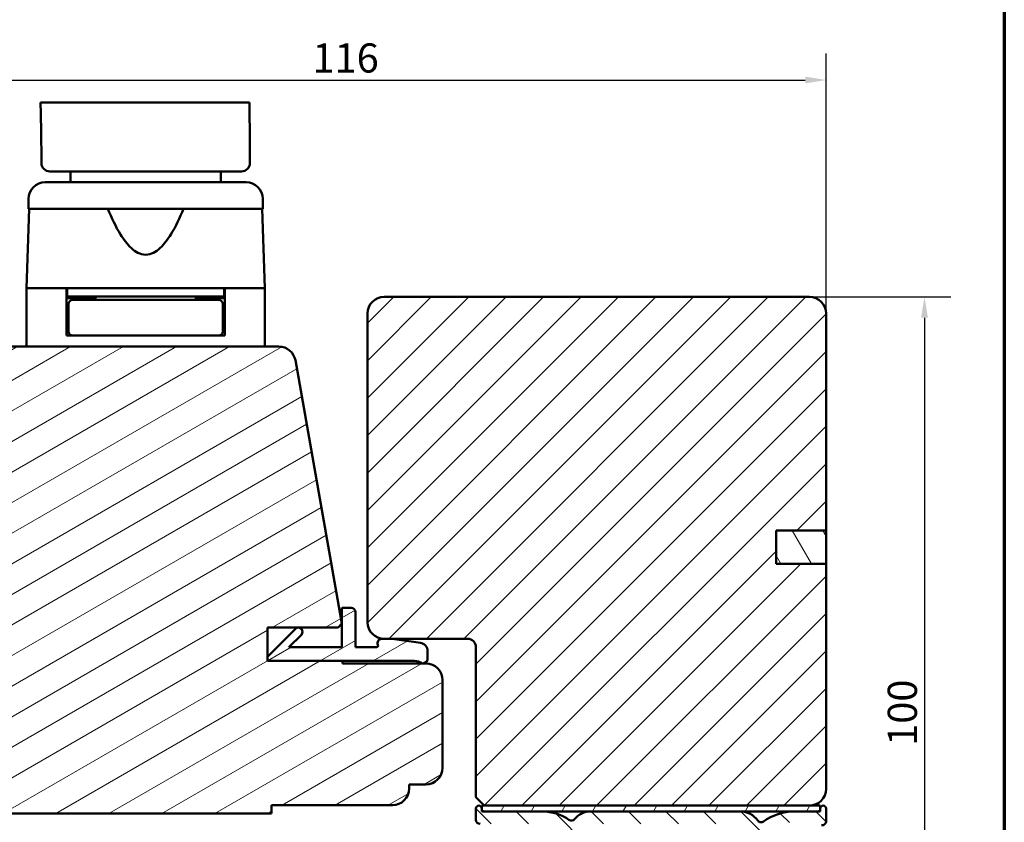
# Model space of a CAD drawing. Units: millimetres. Extents: x 15 to 815, y -287 to 287.
# Drawn here: x 287 to 405, y 82 to 178 of the extents above; entities that cross this region are included whole.
import ezdxf

# ---------------------------------------------------------------- set-up
doc = ezdxf.new("R2010")
doc.units = ezdxf.units.MM
for name, color, linetype, lineweight in [('Border (ISO)', 8, 'Continuous', 70), ('Break Line (ISO)', 7, 'Continuous', 50), ('Dimension (ISO)', 3, 'Continuous', 25), ('Hatch (ISO)', 8, 'Continuous', 18), ('Visible (ISO)', 7, 'Continuous', 50)]:
    doc.layers.add(name, color=color, linetype=linetype, lineweight=lineweight)
doc.styles.add('Note Text (ISO)', font='tahoma.ttf')
doc.dimstyles.new('Default (ISO)', dxfattribs={"dimtxt": 3.5, "dimasz": 2.5, "dimexe": 3.175, "dimexo": 0, "dimgap": 0.762, "dimtad": 1, "dimrnd": 1e-08, "dimtxsty": 'Note Text (ISO)', "dimcen": 0.09, "dimdle": 10, "dimclrd": 256, "dimclre": 256, "dimclrt": 256, "dimazin": 2, "dimtfac": 1.001486, "dimtmove": 0, "dimatfit": 3, "dimfxl": 1, "dimtolj": 1, "dimtzin": 0, "dimlwd": -1, "dimlwe": -1, "dimarcsym": 0})
pattern_1 = [(30, (205.049, 2e-07), (-1.5875, 2.74963), [])]

# ---------------------------------------------------------------- blocks, each defined once
blk = doc.blocks.new('Borders LEIAB A4 Border')
at = {"layer": 'Border (ISO)'}
blk.add_line((200, 287), (200, 10), dxfattribs=at)
blk = doc.blocks.new('*D22')
at = {"layer": 'Defpoints', "color": 0, "transparency": 16777216}
for p in [(381.68, 144.75), (379.48, 44.25), (395.48, 44.25)]:
    blk.add_point(p, dxfattribs=at)
at = {"layer": 'Dimension (ISO)', "transparency": 16777216}
for p, q in [((381.68, 144.75), (398.65, 144.75)), ((395.48, 142.25), (395.48, 46.75)), ((379.48, 44.25), (398.65, 44.25))]:
    blk.add_line(p, q, dxfattribs=at)
for points in [[(395.06, 142.25), (395.89, 142.25), (395.48, 144.75)], [(395.06, 46.75), (395.89, 46.75), (395.48, 44.25)]]:
    blk.add_solid(points, dxfattribs=at)
at = {"layer": 'Dimension (ISO)', "transparency": 16777216, "insert": (391.07, 90.92), "char_height": 3.5, "attachment_point": 1, "rotation": 90, "style": 'Note Text (ISO)'}
blk.add_mtext('\\A1;100', dxfattribs=at)
blk = doc.blocks.new('*D23')
at = {"layer": 'Defpoints', "color": 0, "transparency": 16777216}
for p in [(383.68, 170.75), (383.68, 142.75), (267.68, 136.8)]:
    blk.add_point(p, dxfattribs=at)
at = {"layer": 'Dimension (ISO)', "transparency": 16777216}
for p, q in [((267.68, 136.8), (267.68, 173.93)), ((383.68, 142.75), (383.68, 173.93)), ((270.18, 170.75), (381.18, 170.75))]:
    blk.add_line(p, q, dxfattribs=at)
for points in [[(270.18, 171.17), (270.18, 170.34), (267.68, 170.75)], [(381.18, 171.17), (381.18, 170.34), (383.68, 170.75)]]:
    blk.add_solid(points, dxfattribs=at)
at = {"layer": 'Dimension (ISO)', "transparency": 16777216, "insert": (322.08, 175.15), "char_height": 3.5, "attachment_point": 1, "style": 'Note Text (ISO)'}
blk.add_mtext('\\A1;116', dxfattribs=at)

msp = doc.modelspace()

# ---------------------------------------------------------------- hatches: boundary and pattern name
at = {"layer": 'Hatch (ISO)'}
h = msp.add_hatch(dxfattribs=at)
h.set_pattern_fill('ANSI31', color=256, scale=25.4, style=0)
h.set_pattern_definition([(45, (205.049, 2e-07), (-2.245064, 2.245064), [])])
edge = h.paths.add_edge_path()
edge.add_line((342.678, 83.753), (381.678, 83.753))
edge.add_ellipse((381.678, 85.753), major_axis=(2, 0), ratio=1, start_angle=270, end_angle=360)
edge.add_line((383.678, 85.753), (383.678, 112.753))
edge.add_line((383.678, 112.753), (377.678, 112.753))
edge.add_line((377.678, 112.753), (377.678, 116.753))
edge.add_line((377.678, 116.753), (383.678, 116.753))
edge.add_line((383.678, 116.753), (383.678, 142.753))
edge.add_ellipse((381.678, 142.753), major_axis=(0, 2), ratio=1, start_angle=270, end_angle=360)
edge.add_line((381.678, 144.753), (330.678, 144.753))
edge.add_ellipse((330.678, 142.753), major_axis=(-2, 0), ratio=1, start_angle=270, end_angle=360)
edge.add_line((328.678, 142.753), (328.678, 105.753))
edge.add_ellipse((330.678, 105.753), major_axis=(0, -2), ratio=1, start_angle=270, end_angle=360)
edge.add_line((330.678, 103.753), (331.588, 103.753))
edge.add_line((331.588, 103.753), (340.678, 103.753))
edge.add_ellipse((340.678, 102.753), major_axis=(1, 0), ratio=1, start_angle=0, end_angle=90, ccw=False)
edge.add_line((341.678, 102.753), (341.678, 84.753))
edge.add_line((341.678, 84.753), (342.678, 83.753))
h = msp.add_hatch(dxfattribs=at)
h.set_pattern_fill('ANSI31', color=256, scale=25.4, angle=-14.99998, style=0)
h.set_pattern_definition(pattern_1)
edge = h.paths.add_edge_path()
edge.add_line((316.688, 105.103), (325.178, 105.103))
edge.add_line((325.178, 105.103), (325.591, 105.595))
edge.add_line((325.591, 105.595), (320.027, 137.15))
edge.add_ellipse((318.058, 136.803), major_axis=(-0.347, 1.97), ratio=1, start_angle=270, end_angle=350)
edge.add_line((318.058, 138.803), (269.678, 138.803))
edge.add_ellipse((269.678, 136.803), major_axis=(-2, 0), ratio=1, start_angle=270, end_angle=360)
edge.add_line((267.678, 136.803), (267.678, 125.803))
edge.add_ellipse((268.678, 125.803), major_axis=(0, -1), ratio=1, start_angle=270, end_angle=360)
edge.add_line((268.678, 124.803), (276.378, 124.803))
edge.add_line((276.378, 124.803), (282.678, 124.803))
edge.add_ellipse((282.678, 123.803), major_axis=(1, 0), ratio=1, start_angle=0, end_angle=90, ccw=False)
edge.add_line((283.678, 123.803), (283.678, 95.573))
edge.add_line((283.678, 95.573), (283.678, 85.391))
edge.add_line((283.678, 85.391), (283.678, 84.803))
edge.add_ellipse((285.678, 84.803), major_axis=(0, -2), ratio=1, start_angle=270, end_angle=360)
edge.add_line((285.678, 82.803), (317.178, 82.803))
edge.add_line((317.178, 82.803), (317.178, 83.803))
edge.add_line((317.178, 83.803), (331.678, 83.803))
edge.add_ellipse((331.678, 85.803), major_axis=(2, 0), ratio=1, start_angle=270, end_angle=360)
edge.add_line((333.678, 85.803), (333.678, 86.303))
edge.add_line((333.678, 86.303), (335.678, 86.303))
edge.add_ellipse((335.678, 88.303), major_axis=(2, 0), ratio=1, start_angle=270, end_angle=360)
edge.add_line((337.678, 88.303), (337.678, 98.803))
edge.add_ellipse((335.678, 98.803), major_axis=(0, 2), ratio=1, start_angle=270, end_angle=360)
edge.add_line((335.678, 100.803), (325.678, 100.803))
edge.add_line((325.678, 100.803), (325.678, 101.103))
edge.add_line((325.678, 101.103), (316.688, 101.103))
edge.add_line((316.688, 101.103), (316.688, 105.103))
h = msp.add_hatch(dxfattribs=at)
h.set_pattern_fill('ANSI31', color=256, scale=25.4, angle=75.00018, style=0)
h.set_pattern_definition([(120.0002, (205.049, 2e-07), (-2.749626, -1.58751), [])])
h.paths.add_polyline_path([(377.678, 116.753), (377.678, 112.753), (383.678, 112.753), (383.678, 116.753)])
h = msp.add_hatch(dxfattribs=at)
h.set_pattern_fill('ANSI31', color=256, scale=25.4, angle=-14.99998, style=0)
h.set_pattern_definition(pattern_1)
edge = h.paths.add_edge_path()
edge.add_ellipse((335.388, 101.303), major_axis=(0.5, 0), ratio=1, start_angle=270, end_angle=360)
edge.add_line((335.888, 101.303), (335.888, 102.291))
edge.add_ellipse((334.888, 102.291), major_axis=(0, 1), ratio=1, start_angle=270, end_angle=352.11582)
edge.add_line((335.025, 103.282), (331.657, 103.748))
edge.add_ellipse((331.588, 103.253), major_axis=(-0.495, 0.069), ratio=1, start_angle=270, end_angle=277.88418)
edge.add_line((331.588, 103.753), (330.678, 103.753))
edge.add_line((330.678, 103.753), (330.388, 103.753))
edge.add_ellipse((330.388, 103.253), major_axis=(-0.5, 0), ratio=1, start_angle=270, end_angle=385.37693)
edge.add_ellipse((329.756, 102.953), major_axis=(0.086, -0.181), ratio=1, start_angle=334.62307, end_angle=450, ccw=False)
edge.add_line((329.756, 102.753), (327.238, 102.753))
edge.add_line((327.238, 102.753), (327.238, 106.953))
edge.add_ellipse((326.738, 106.953), major_axis=(0, 0.5), ratio=1, start_angle=270, end_angle=360)
edge.add_line((326.738, 107.453), (325.588, 107.453))
edge.add_line((325.588, 107.453), (325.588, 105.613))
edge.add_line((325.588, 105.613), (325.588, 105.591))
edge.add_line((325.588, 105.591), (325.588, 102.753))
edge.add_line((325.588, 102.753), (319.252, 102.753))
edge.add_line((319.252, 102.753), (320.749, 104.249))
edge.add_ellipse((320.395, 104.603), major_axis=(0.354, 0.354), ratio=1, start_angle=270, end_angle=450)
edge.add_line((320.042, 104.956), (316.688, 101.603))
edge.add_line((316.688, 101.603), (316.688, 101.103))
edge.add_line((316.688, 101.103), (325.678, 101.103))
edge.add_line((325.678, 101.103), (334.335, 101.103))
edge.add_ellipse((334.335, 99.603), major_axis=(1.5, 0), ratio=1, start_angle=53.1301, end_angle=90, ccw=False)
edge.add_line((335.235, 100.803), (335.388, 100.803))
h = msp.add_hatch(dxfattribs=at)
h.set_pattern_fill('ANSI31', color=256, scale=25.4, angle=90.00021, style=0)
h.set_pattern_definition([(135.0002, (205.049, 2e-07), (-2.245056, -2.24507), [])])
edge = h.paths.add_edge_path()
edge.add_ellipse((383.178, 81.903), major_axis=(0.497, -0.058), ratio=1, start_angle=270, end_angle=366.70338)
edge.add_line((383.678, 81.903), (383.678, 83.403))
edge.add_ellipse((383.328, 83.403), major_axis=(0, 0.35), ratio=1, start_angle=270, end_angle=450)
edge.add_line((382.978, 83.403), (382.978, 83.353))
edge.add_ellipse((382.678, 83.353), major_axis=(0, -0.3), ratio=1, start_angle=0, end_angle=90, ccw=False)
edge.add_line((382.678, 83.053), (379.878, 83.053))
edge.add_ellipse((379.878, 76.753), major_axis=(-6.3, 0), ratio=1, start_angle=270, end_angle=305.98732)
edge.add_ellipse((375.883, 82.255), major_axis=(-0.405, -0.294), ratio=1, start_angle=358.5818, end_angle=450, ccw=False)
edge.add_ellipse((373.412, 80.553), major_axis=(2.059, 1.419), ratio=1, start_angle=0, end_angle=55.43088)
edge.add_line((373.412, 83.053), (355.445, 83.053))
edge.add_ellipse((355.445, 80.553), major_axis=(-2.5, 0), ratio=1, start_angle=270, end_angle=320.50581)
edge.add_ellipse((353.13, 82.461), major_axis=(-0.318, -0.386), ratio=1, start_angle=4.37928, end_angle=90, ccw=False)
edge.add_ellipse((349.678, 77.553), major_axis=(-4.499, 3.164), ratio=1, start_angle=270, end_angle=305.11492)
edge.add_line((349.678, 83.053), (342.678, 83.053))
edge.add_ellipse((342.678, 83.353), major_axis=(-0.3, 0), ratio=1, start_angle=0, end_angle=90, ccw=False)
edge.add_line((342.378, 83.353), (342.378, 83.403))
edge.add_ellipse((342.028, 83.403), major_axis=(0, 0.35), ratio=1, start_angle=270, end_angle=450)
edge.add_line((341.678, 83.403), (341.678, 82.053))
edge.add_ellipse((342.178, 82.053), major_axis=(0, -0.5), ratio=1, start_angle=270, end_angle=360)
edge.add_line((342.178, 81.553), (349.678, 81.553))
edge.add_ellipse((349.678, 77.553), major_axis=(4, 0), ratio=1, start_angle=0, end_angle=90, ccw=False)
edge.add_line((353.678, 77.553), (353.678, 72.381))
edge.add_ellipse((354.178, 72.381), major_axis=(0, -0.5), ratio=1, start_angle=270, end_angle=345)
edge.add_line((354.049, 71.898), (355.301, 71.563))
edge.add_ellipse((355.378, 71.853), major_axis=(0.29, -0.078), ratio=1, start_angle=270, end_angle=375)
edge.add_line((355.678, 71.853), (355.678, 73.053))
edge.add_ellipse((356.178, 73.053), major_axis=(0, 0.5), ratio=1, start_angle=0, end_angle=90, ccw=False)
edge.add_line((356.178, 73.553), (358.178, 73.553))
edge.add_ellipse((358.178, 73.053), major_axis=(0.5, 0), ratio=1, start_angle=0, end_angle=90, ccw=False)
edge.add_line((358.678, 73.053), (358.678, 65.153))
edge.add_ellipse((358.978, 65.153), major_axis=(0, -0.3), ratio=1, start_angle=270, end_angle=300)
edge.add_line((358.718, 65.003), (358.978, 64.553))
edge.add_line((358.978, 64.553), (358.718, 64.103))
edge.add_ellipse((358.978, 63.953), major_axis=(-0.15, -0.26), ratio=1, start_angle=270, end_angle=300)
edge.add_line((358.678, 63.953), (358.678, 56.053))
edge.add_ellipse((358.178, 56.053), major_axis=(0, -0.5), ratio=1, start_angle=0, end_angle=90, ccw=False)
edge.add_line((358.178, 55.553), (356.178, 55.553))
edge.add_ellipse((356.178, 56.053), major_axis=(-0.5, 0), ratio=1, start_angle=0, end_angle=90, ccw=False)
edge.add_line((355.678, 56.053), (355.678, 57.253))
edge.add_ellipse((355.378, 57.253), major_axis=(0, 0.3), ratio=1, start_angle=270, end_angle=375)
edge.add_line((355.301, 57.543), (354.049, 57.207))
edge.add_ellipse((354.178, 56.724), major_axis=(-0.483, -0.129), ratio=1, start_angle=270, end_angle=345)
edge.add_line((353.678, 56.724), (353.678, 54.553))
edge.add_ellipse((354.178, 54.553), major_axis=(0, -0.5), ratio=1, start_angle=270, end_angle=360)
edge.add_line((354.178, 54.053), (355.32, 54.053))
edge.add_line((355.32, 54.053), (357.659, 54.053))
edge.add_line((357.659, 54.053), (368.478, 54.053))
edge.add_ellipse((368.478, 53.553), major_axis=(0.5, 0), ratio=1, start_angle=0, end_angle=90, ccw=False)
edge.add_line((368.978, 53.553), (368.978, 44.753))
edge.add_ellipse((369.478, 44.753), major_axis=(0, -0.5), ratio=1, start_angle=270, end_angle=360)
edge.add_line((369.478, 44.253), (379.478, 44.253))
edge.add_ellipse((379.478, 44.753), major_axis=(0.5, 0), ratio=1, start_angle=270, end_angle=435)
edge.add_line((379.608, 45.236), (377.742, 45.736))
edge.add_ellipse((377.612, 45.253), major_axis=(-0.483, 0.129), ratio=1, start_angle=270, end_angle=285)
edge.add_line((377.612, 45.753), (371.478, 45.753))
edge.add_ellipse((371.478, 46.753), major_axis=(-1, 0), ratio=1, start_angle=0, end_angle=90, ccw=False)
edge.add_line((370.478, 46.753), (370.478, 47.826))
edge.add_ellipse((371.478, 47.826), major_axis=(0, 1), ratio=1, start_angle=4.33231, end_angle=90, ccw=False)
edge.add_line((371.403, 48.823), (382.754, 49.683))
edge.add_ellipse((382.678, 50.68), major_axis=(0.997, 0.076), ratio=1, start_angle=270, end_angle=355.66769)
edge.add_line((383.678, 50.68), (383.678, 52.753))
edge.add_ellipse((383.178, 52.753), major_axis=(0, 0.5), ratio=1, start_angle=270, end_angle=360)
edge.add_line((383.178, 53.253), (382.678, 53.253))
edge.add_ellipse((382.678, 52.753), major_axis=(-0.5, 0), ratio=1, start_angle=270, end_angle=360)
edge.add_line((382.178, 52.753), (382.178, 51.607))
edge.add_ellipse((381.678, 51.607), major_axis=(0, -0.5), ratio=1, start_angle=4.33231, end_angle=90, ccw=False)
edge.add_line((381.716, 51.108), (375.416, 50.631))
edge.add_ellipse((375.378, 51.13), major_axis=(-0.499, -0.038), ratio=1, start_angle=355.66769, end_angle=450, ccw=False)
edge.add_line((374.878, 51.13), (374.878, 60.913))
edge.add_ellipse((375.378, 60.913), major_axis=(0, 0.5), ratio=1, start_angle=338.96278, end_angle=450, ccw=False)
edge.add_ellipse((376.778, 64.553), major_axis=(3.173, -1.221), ratio=1, start_angle=270, end_angle=334.59676)
edge.add_ellipse((378.604, 62.632), major_axis=(0.543, 0.517), ratio=1, start_angle=270, end_angle=376.44046)
edge.add_line((378.979, 63.282), (378.811, 63.379))
edge.add_ellipse((378.561, 62.946), major_axis=(-0.433, 0.25), ratio=1, start_angle=270, end_angle=347.9753)
edge.add_ellipse((376.778, 64.553), major_axis=(-1.272, -1.411), ratio=1, start_angle=83.18165, end_angle=90, ccw=False)
edge.add_line((378.029, 63.122), (377.768, 63.192))
edge.add_ellipse((377.703, 62.951), major_axis=(-0.241, 0.065), ratio=1, start_angle=270, end_angle=360)
edge.add_line((377.462, 63.015), (377.392, 62.755))
edge.add_ellipse((376.778, 64.553), major_axis=(-1.798, -0.614), ratio=1, start_angle=352.31391, end_angle=450, ccw=False)
edge.add_line((374.914, 64.185), (375.105, 64.376))
edge.add_ellipse((374.928, 64.553), major_axis=(0.177, 0.177), ratio=1, start_angle=270, end_angle=360)
edge.add_line((375.105, 64.73), (374.914, 64.92))
edge.add_ellipse((376.778, 64.553), major_axis=(0.368, 1.864), ratio=1, start_angle=352.31391, end_angle=450, ccw=False)
edge.add_line((377.392, 66.351), (377.462, 66.09))
edge.add_ellipse((377.703, 66.155), major_axis=(0.065, -0.241), ratio=1, start_angle=270, end_angle=360)
edge.add_line((377.768, 65.913), (378.029, 65.983))
edge.add_ellipse((376.778, 64.553), major_axis=(1.431, -1.25), ratio=1, start_angle=83.18165, end_angle=90, ccw=False)
edge.add_ellipse((378.561, 66.159), major_axis=(0.335, -0.371), ratio=1, start_angle=270, end_angle=347.9753)
edge.add_line((378.811, 65.726), (378.979, 65.824))
edge.add_ellipse((378.604, 66.473), major_axis=(0.65, 0.375), ratio=1, start_angle=270, end_angle=376.44046)
edge.add_ellipse((376.778, 64.553), major_axis=(-2.464, 2.343), ratio=1, start_angle=270, end_angle=334.59676)
edge.add_ellipse((375.378, 68.193), major_axis=(-0.467, -0.179), ratio=1, start_angle=338.96278, end_angle=450, ccw=False)
edge.add_line((374.878, 68.193), (374.878, 76.753))
edge.add_ellipse((379.878, 76.753), major_axis=(0, 5), ratio=1, start_angle=353.29662, end_angle=450, ccw=False)
edge.add_line((380.462, 81.719), (383.12, 81.406))
edge = h.paths.add_edge_path(flags=0)
edge.add_ellipse((349.678, 77.553), major_axis=(0, 5.5), ratio=1, start_angle=270, end_angle=297.48643)
edge.add_ellipse((355.445, 80.553), major_axis=(-0.462, 0.887), ratio=1, start_angle=332.51357, end_angle=450, ccw=False)
edge.add_line((355.445, 81.553), (373.412, 81.553))
edge.add_ellipse((373.412, 80.553), major_axis=(1, 0), ratio=1, start_angle=329.55795, end_angle=450, ccw=False)
edge.add_ellipse((379.878, 76.753), major_axis=(-3.293, -5.604), ratio=1, start_angle=270, end_angle=300.44205)
edge.add_line((373.378, 76.753), (373.378, 75.553))
edge.add_ellipse((372.878, 75.553), major_axis=(0, -0.5), ratio=1, start_angle=0, end_angle=90, ccw=False)
edge.add_line((372.878, 75.053), (355.678, 75.053))
edge.add_ellipse((355.678, 75.553), major_axis=(-0.5, 0), ratio=1, start_angle=0, end_angle=90, ccw=False)
edge.add_line((355.178, 75.553), (355.178, 77.553))
edge = h.paths.add_edge_path(flags=0)
edge.add_ellipse((360.678, 56.053), major_axis=(-0.5, 0), ratio=1, start_angle=0, end_angle=90)
edge.add_line((360.678, 55.553), (368.478, 55.553))
edge.add_ellipse((368.478, 53.553), major_axis=(0, 2), ratio=1, start_angle=270, end_angle=360, ccw=False)
edge.add_line((370.478, 53.553), (370.478, 50.796))
edge.add_ellipse((370.978, 50.796), major_axis=(-0.499, -0.038), ratio=1, start_angle=355.66769, end_angle=450)
edge.add_line((371.016, 50.298), (372.916, 50.442))
edge.add_ellipse((372.878, 50.94), major_axis=(0, -0.5), ratio=1, start_angle=4.33231, end_angle=90)
edge.add_line((373.378, 50.94), (373.378, 73.053))
edge.add_ellipse((372.878, 73.053), major_axis=(0.5, 0), ratio=1, start_angle=0, end_angle=90)
edge.add_line((372.878, 73.553), (360.678, 73.553))
edge.add_ellipse((360.678, 73.053), major_axis=(0, 0.5), ratio=1, start_angle=0, end_angle=90)
edge.add_line((360.178, 73.053), (360.178, 67.419))
edge.add_ellipse((360.678, 67.419), major_axis=(-0.433, 0.25), ratio=1, start_angle=30, end_angle=90)
edge.add_ellipse((360.178, 66.553), major_axis=(0, 0.5), ratio=1, start_angle=270, end_angle=330, ccw=False)
edge.add_line((360.678, 66.553), (360.678, 62.553))
edge.add_ellipse((360.178, 62.553), major_axis=(0.25, -0.433), ratio=1, start_angle=0, end_angle=60, ccw=False)
edge.add_ellipse((360.678, 61.687), major_axis=(0, 0.5), ratio=1, start_angle=30, end_angle=90)
edge.add_line((360.178, 61.687), (360.178, 56.053))
h = msp.add_hatch(dxfattribs=at)
h.set_pattern_fill('ANSI31', color=256, scale=25.4, angle=14.99998, style=0)
h.set_pattern_definition([(60, (205.049, 2e-07), (-2.74963, 1.5875), [])])
h.paths.add_polyline_path([(382.978, 83.753), (381.678, 83.753), (342.678, 83.753), (342.378, 83.753), (342.378, 83.403), (342.378, 83.353), (342.378, 83.053), (342.678, 83.053), (349.678, 83.053), (355.445, 83.053), (373.412, 83.053), (379.878, 83.053), (382.678, 83.053), (382.978, 83.053), (382.978, 83.353), (382.978, 83.403)])

# ---------------------------------------------------------------- linework, layer by layer
at = {"layer": 'Break Line (ISO)'}
msp.add_line((289.467, 168.066), (314.514, 168.066), dxfattribs=at)
at = {"layer": 'Visible (ISO)'}
for p, q in [((293.078, 159.803), (293.078, 158.503)), ((311.078, 159.803), (311.078, 158.503)), ((314.128, 158.503), (290.028, 158.503)), ((288.028, 156.503), (288.028, 155.303)), ((316.128, 156.503), (316.128, 155.303)), ((288.11, 155.303), (287.778, 145.803)), ((316.128, 155.303), (288.028, 155.303)), ((316.047, 155.303), (316.378, 145.803)), ((295.279, 145.803), (287.778, 145.803)), ((292.578, 145.803), (287.778, 145.803)), ((287.778, 145.803), (287.778, 138.803)), ((292.578, 140.103), (292.578, 145.803)), ((292.678, 145.803), (292.678, 144.803)), ((308.878, 145.803), (295.279, 145.803)), ((316.378, 145.803), (308.878, 145.803)), ((311.478, 145.803), (311.478, 144.803)), ((316.378, 145.803), (311.578, 145.803)), ((311.578, 140.103), (311.578, 145.803)), ((316.378, 145.803), (316.378, 138.803)), ((292.678, 144.803), (292.578, 144.803)), ((296.078, 144.603), (292.578, 144.603)), ((311.478, 144.803), (292.678, 144.803)), ((296.194, 144.403), (293.328, 144.403)), ((296.078, 144.803), (296.078, 144.403)), ((307.963, 144.403), (296.194, 144.403)), ((310.828, 144.403), (307.963, 144.403)), ((308.078, 144.803), (308.078, 144.403)), ((311.578, 144.603), (308.078, 144.603)), ((311.578, 144.803), (311.478, 144.803)), ((381.678, 144.753), (330.678, 144.753)), ((292.828, 143.903), (292.828, 140.603)), ((311.328, 143.903), (311.328, 140.603)), ((328.678, 142.753), (328.678, 105.753)), ((383.678, 116.753), (383.678, 142.753)), ((292.828, 141.603), (292.578, 141.603)), ((311.578, 141.603), (311.328, 141.603)), ((293.328, 140.103), (292.578, 140.103)), ((293.328, 140.103), (296.194, 140.103)), ((296.194, 140.103), (307.963, 140.103)), ((307.963, 140.103), (310.828, 140.103)), ((311.578, 140.103), (310.828, 140.103)), ((318.058, 138.803), (269.678, 138.803)), ((325.591, 105.595), (320.027, 137.15)), ((377.678, 112.753), (377.678, 116.753)), ((377.678, 116.753), (383.678, 116.753)), ((377.678, 116.753), (377.678, 112.753)), ((383.678, 116.753), (377.678, 116.753)), ((383.678, 112.753), (383.678, 116.753)), ((383.678, 112.753), (377.678, 112.753)), ((377.678, 112.753), (383.678, 112.753)), ((383.678, 85.753), (383.678, 112.753)), ((326.738, 107.453), (325.588, 107.453)), ((325.588, 107.453), (325.588, 102.753)), ((327.238, 102.753), (327.238, 106.953)), ((316.688, 105.103), (325.178, 105.103)), ((316.688, 101.103), (316.688, 105.103)), ((325.178, 105.103), (325.591, 105.595)), ((320.042, 104.956), (316.688, 101.603)), ((319.252, 102.753), (320.749, 104.249)), ((325.588, 102.753), (319.252, 102.753)), ((329.756, 102.753), (327.238, 102.753)), ((331.588, 103.753), (330.388, 103.753)), ((330.678, 103.753), (340.678, 103.753)), ((335.025, 103.282), (331.657, 103.748)), ((341.678, 102.753), (341.678, 84.753)), ((316.688, 101.603), (316.688, 101.103)), ((335.888, 101.303), (335.888, 102.291)), ((325.678, 101.103), (316.688, 101.103)), ((316.688, 101.103), (334.335, 101.103)), ((325.678, 100.803), (325.678, 101.103)), ((335.678, 100.803), (325.678, 100.803)), ((335.235, 100.803), (335.388, 100.803)), ((337.678, 88.303), (337.678, 98.803)), ((333.678, 85.803), (333.678, 86.303)), ((333.678, 86.303), (335.678, 86.303)), ((341.678, 84.753), (342.678, 83.753)), ((285.678, 82.803), (317.178, 82.803)), ((317.178, 82.803), (317.178, 83.803)), ((317.178, 83.803), (331.678, 83.803)), ((341.678, 83.403), (341.678, 82.053)), ((382.978, 83.753), (342.378, 83.753)), ((342.378, 83.753), (342.378, 83.053)), ((342.378, 83.353), (342.378, 83.403)), ((342.378, 83.053), (382.978, 83.053)), ((342.678, 83.753), (381.678, 83.753)), ((349.678, 83.053), (342.678, 83.053)), ((373.412, 83.053), (355.445, 83.053)), ((382.678, 83.053), (379.878, 83.053)), ((382.978, 83.053), (382.978, 83.753)), ((382.978, 83.403), (382.978, 83.353)), ((383.678, 81.903), (383.678, 83.403))]:
    msp.add_line(p, q, dxfattribs=at)
for centre, radius, start, end in [((290.028, 156.503), 2, 90, 180), ((314.128, 156.503), 2, 0, 90), ((293.328, 143.903), 0.5, 90, 180), ((310.828, 143.903), 0.5, 0, 90), ((330.678, 142.753), 2, 90, 180), ((381.678, 142.753), 2, 0, 90), ((293.328, 140.603), 0.5, 180, 270), ((310.828, 140.603), 0.5, 270, 0), ((318.058, 136.803), 2, 10, 90), ((326.738, 106.953), 0.5, 0, 90), ((320.395, 104.603), 0.5, 315, 135), ((330.678, 105.753), 2, 180, 270), ((329.756, 102.953), 0.2, 270, 25.37693), ((330.388, 103.253), 0.5, 90, 205.37693), ((331.588, 103.253), 0.5, 82.11582, 90), ((334.888, 102.291), 1, 0, 82.11582), ((340.678, 102.753), 1, 0, 90), ((334.335, 99.603), 1.5, 53.1301, 90), ((335.388, 101.303), 0.5, 270, 0), ((335.678, 98.803), 2, 0, 90), ((335.678, 88.303), 2, 270, 0), ((331.678, 85.803), 2, 270, 0), ((381.678, 85.753), 2, 270, 0), ((342.028, 83.403), 0.35, 0, 180), ((342.678, 83.353), 0.3, 180, 270), ((349.678, 77.553), 5.5, 54.88508, 90), ((355.445, 80.553), 2.5, 90, 140.50581), ((373.412, 80.553), 2.5, 34.56912, 90), ((379.878, 76.753), 6.3, 90, 125.98732), ((382.678, 83.353), 0.3, 270, 0), ((383.328, 83.403), 0.35, 0, 180), ((342.178, 82.053), 0.5, 180, 270), ((353.13, 82.461), 0.5, 234.88508, 320.50581), ((375.883, 82.255), 0.5, 214.56912, 305.98732), ((383.178, 81.903), 0.5, 263.29662, 0)]:
    msp.add_arc(centre, radius, start, end, dxfattribs=at)
for centre, major_axis, ratio, start_param, end_param in [((290.578, 160.803), (-0.998, 0.075), 0.9988939, 0.0928973, 1.6460547), ((313.577, 160.803), (0.998, 0.077), 0.9988451, 4.6352774, 6.1920383), ((314.574, 160.802), (-0.0005, -0.0731), 0.0441652, 1.3881337, 1.7445031)]:
    msp.add_ellipse(centre, major_axis=major_axis, ratio=ratio, start_param=start_param, end_param=end_param, dxfattribs=at)
for points in [[(289.467, 168.066), (289.539, 165.673), (289.57, 163.254), (289.577, 160.81)], [(314.578, 160.814), (314.574, 163.256), (314.556, 165.673), (314.514, 168.066)]]:
    msp.add_open_spline(points, degree=3, dxfattribs=at)
for points, knots in [([(289.577, 160.785), (289.577, 160.789), (289.577, 160.793), (289.577, 160.802), (289.577, 160.806), (289.577, 160.81)], [0.0000015223, 0.0000015223, 0.0000015223, 0.0000015223, 0.0012699418, 0.0012699418, 0.0025541648, 0.0025541648, 0.0025541648, 0.0025541648]), ([(313.576, 159.803), (313.503, 159.803), (313.43, 159.803), (313.358, 159.803), (313.357, 159.803), (313.355, 159.803), (313.354, 159.803), (313.346, 159.803), (313.338, 159.803), (313.329, 159.803), (313.328, 159.803), (313.327, 159.803), (313.327, 159.803), (313.323, 159.803), (313.319, 159.803), (313.315, 159.803), (313.31, 159.803), (313.304, 159.803), (313.295, 159.803), (313.293, 159.803), (313.292, 159.803), (313.291, 159.803), (313.255, 159.803), (313.188, 159.803), (313.088, 159.803), (313.087, 159.803), (313.085, 159.803), (313.084, 159.803), (312.985, 159.803), (312.855, 159.803), (312.692, 159.803), (312.684, 159.803), (312.675, 159.803), (312.667, 159.803), (312.591, 159.803), (312.508, 159.803), (312.418, 159.803), (312.318, 159.803), (312.209, 159.803), (312.093, 159.803), (312.081, 159.803), (312.068, 159.803), (312.056, 159.803), (311.819, 159.803), (311.55, 159.803), (311.255, 159.803), (310.983, 159.803), (310.688, 159.803), (310.366, 159.803), (310.342, 159.803), (310.317, 159.803), (310.292, 159.803), (309.969, 159.803), (309.624, 159.803), (309.264, 159.803), (309.234, 159.803), (309.204, 159.803), (309.175, 159.803), (308.812, 159.803), (308.434, 159.803), (308.038, 159.803), (308, 159.803), (307.961, 159.803), (307.923, 159.803), (307.528, 159.803), (307.114, 159.803), (306.693, 159.803), (306.652, 159.803), (306.612, 159.803), (306.571, 159.803), (306.148, 159.803), (305.715, 159.803), (305.274, 159.803), (305.226, 159.803), (305.177, 159.803), (305.128, 159.803), (304.693, 159.803), (304.249, 159.803), (303.797, 159.803), (303.746, 159.803), (303.694, 159.803), (303.642, 159.803), (303.191, 159.803), (302.738, 159.803), (302.287, 159.803), (302.233, 159.803), (302.178, 159.803), (302.123, 159.803), (301.867, 159.803), (301.611, 159.803), (301.355, 159.803), (301.165, 159.803), (300.975, 159.803), (300.784, 159.803), (300.72, 159.803), (300.657, 159.803), (300.593, 159.803), (300.157, 159.803), (299.719, 159.803), (299.291, 159.803), (299.224, 159.803), (299.158, 159.803), (299.091, 159.803), (298.6, 159.803), (298.122, 159.803), (297.655, 159.803), (297.259, 159.803), (296.87, 159.803), (296.492, 159.803), (296.424, 159.803), (296.358, 159.803), (296.291, 159.803), (295.92, 159.803), (295.564, 159.803), (295.225, 159.803), (294.826, 159.803), (294.449, 159.803), (294.094, 159.803), (294.035, 159.803), (293.977, 159.803), (293.919, 159.803), (293.803, 159.803), (293.69, 159.803), (293.579, 159.803), (293.413, 159.803), (293.253, 159.803), (293.1, 159.803), (293.047, 159.803), (292.995, 159.803), (292.944, 159.803), (292.701, 159.803), (292.478, 159.803), (292.274, 159.803), (292.23, 159.803), (292.186, 159.803), (292.144, 159.803), (291.951, 159.803), (291.777, 159.803), (291.623, 159.803), (291.588, 159.803), (291.554, 159.803), (291.522, 159.803), (291.466, 159.803), (291.415, 159.803), (291.366, 159.803), (291.289, 159.803), (291.22, 159.803), (291.16, 159.803), (291.137, 159.803), (291.115, 159.803), (291.094, 159.803), (291.04, 159.803), (290.994, 159.803), (290.957, 159.803), (290.934, 159.803), (290.915, 159.803), (290.899, 159.803), (290.888, 159.803), (290.879, 159.803), (290.871, 159.803), (290.861, 159.803), (290.853, 159.803), (290.847, 159.803), (290.841, 159.803), (290.837, 159.803), (290.832, 159.803), (290.826, 159.803), (290.82, 159.803), (290.814, 159.803), (290.81, 159.803), (290.805, 159.803), (290.801, 159.803), (290.724, 159.803), (290.651, 159.803), (290.578, 159.803)], [0, 0, 0, 0, 0.005715469, 0.005715469, 0.005715469, 0.005819252, 0.005819252, 0.005819252, 0.006472286, 0.006472286, 0.006472286, 0.006546659, 0.006546659, 0.006546659, 0.006850704, 0.006850704, 0.006850704, 0.007229454, 0.007229454, 0.007229454, 0.007274065, 0.007274065, 0.007274065, 0.008728878, 0.008728878, 0.008728878, 0.00875196, 0.00875196, 0.00875196, 0.010183691, 0.010183691, 0.010183691, 0.010258598, 0.010258598, 0.010258598, 0.010911098, 0.010911098, 0.010911098, 0.011638504, 0.011638504, 0.011638504, 0.011716319, 0.011716319, 0.011716319, 0.013188407, 0.013188407, 0.013188407, 0.01454813, 0.01454813, 0.01454813, 0.014651855, 0.014651855, 0.014651855, 0.016002943, 0.016002943, 0.016002943, 0.016114039, 0.016114039, 0.016114039, 0.017457756, 0.017457756, 0.017457756, 0.017587555, 0.017587555, 0.017587555, 0.018912569, 0.018912569, 0.018912569, 0.019039745, 0.019039745, 0.019039745, 0.020367382, 0.020367382, 0.020367382, 0.020513814, 0.020513814, 0.020513814, 0.021822195, 0.021822195, 0.021822195, 0.021971752, 0.021971752, 0.021971752, 0.023277008, 0.023277008, 0.023277008, 0.023435229, 0.023435229, 0.023435229, 0.024177379, 0.024177379, 0.024177379, 0.024731821, 0.024731821, 0.024731821, 0.02491713, 0.02491713, 0.02491713, 0.026186634, 0.026186634, 0.026186634, 0.026385069, 0.026385069, 0.026385069, 0.027851412, 0.027851412, 0.027851412, 0.02909626, 0.02909626, 0.02909626, 0.029317217, 0.029317217, 0.029317217, 0.030551073, 0.030551073, 0.030551073, 0.032005886, 0.032005886, 0.032005886, 0.032249092, 0.032249092, 0.032249092, 0.032733293, 0.032733293, 0.032733293, 0.033460699, 0.033460699, 0.033460699, 0.033714474, 0.033714474, 0.033714474, 0.034915512, 0.034915512, 0.034915512, 0.035177295, 0.035177295, 0.035177295, 0.036370325, 0.036370325, 0.036370325, 0.036640512, 0.036640512, 0.036640512, 0.037097732, 0.037097732, 0.037097732, 0.037825138, 0.037825138, 0.037825138, 0.038107077, 0.038107077, 0.038107077, 0.038839452, 0.038839452, 0.038839452, 0.039279951, 0.039279951, 0.039279951, 0.039571112, 0.039571112, 0.039571112, 0.039936723, 0.039936723, 0.039936723, 0.040302227, 0.040302227, 0.040302227, 0.040734764, 0.040734764, 0.040734764, 0.041033092, 0.041033092, 0.041033092, 0.046554016, 0.046554016, 0.046554016, 0.046554016]), ([(297.545, 155.303), (297.988, 154.223), (298.475, 153.189), (299.413, 151.673), (299.842, 151.077), (300.591, 150.38), (300.857, 150.181), (301.432, 149.893), (301.739, 149.803), (302.417, 149.803), (302.725, 149.893), (303.299, 150.181), (303.565, 150.38), (304.314, 151.077), (304.743, 151.673), (305.682, 153.189), (306.168, 154.223), (306.611, 155.303)], [1.1631612, 1.1631612, 1.1631612, 1.1631612, 1.5000998, 1.5000998, 1.7035743, 1.7035743, 1.8053116, 1.8053116, 1.9070488, 1.9070488, 2.008786, 2.008786, 2.1105233, 2.1105233, 2.3139978, 2.3139978, 2.6509364, 2.6509364, 2.6509364, 2.6509364])]:
    msp.add_open_spline(points, degree=3, knots=knots, dxfattribs=at)

# ---------------------------------------------------------------- block references
msp.add_blockref('Borders LEIAB A4 Border', (205.049, 0))

# ---------------------------------------------------------------- dimensions: what is measured, and where the dimension line sits
at = {"layer": 'Dimension (ISO)'}
for base, p1, p2, angle, override, picture, middle in [((383.678, 170.753), (267.678, 136.803), (383.678, 142.753), 180, {"dimgap": 0.762, "dimdec": 2, "dimtol": 0, "dimlim": 0, "dimtp": 0, "dimtm": 0, "dimtdec": 2, "dimtofl": 0, "dimatfit": 1}, '*D23', (325.678, 170.753)), ((395.478, 44.253), (381.678, 144.753), (379.478, 44.253), 90, {"dimgap": 0.762, "dimdec": 2, "dimlfac": 0.995025, "dimtol": 0, "dimlim": 0, "dimtp": 0, "dimtm": 0, "dimtdec": 2, "dimtofl": 0, "dimatfit": 1}, '*D22', (395.478, 94.503))]:
    dim = msp.add_linear_dim(base=base, p1=p1, p2=p2, angle=angle, dimstyle='Default (ISO)', override=override, dxfattribs=at)
    dim.commit()
    dim.dimension.update_dxf_attribs({"geometry": picture, "text_midpoint": middle, "dimtype": 160})

doc.saveas('drawing.dxf')
